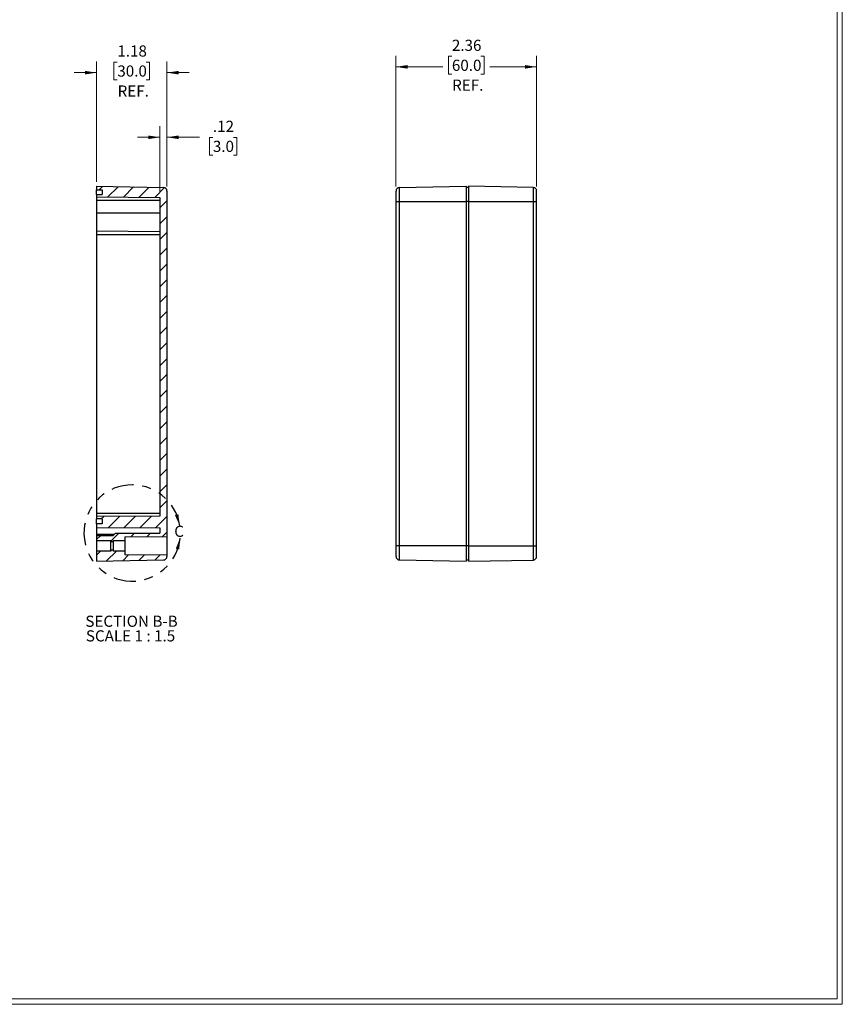
# Model space of a CAD drawing. Units: inches. Extents: x 0.3 to 29.7, y 0.3 to 21.7.
# Drawn here: x 20.5 to 29.7, y 0.3 to 11.3 of the extents above; entities that cross this region are included whole.
import ezdxf

# ---------------------------------------------------------------- set-up
doc = ezdxf.new("R2010")
doc.units = ezdxf.units.IN
doc.header["$MEASUREMENT"] = 0
doc.linetypes.add('PHANTOM', pattern=[0.5, 0.25, -0.05, 0.05, -0.05, 0.05, -0.05])
doc.layers.add('LAYER0', color=7, linetype='Continuous', lineweight=25)
doc.styles.add('SLDTEXTSTYLE0', font='TXT', dxfattribs={"width": 0.75})
doc.styles.add('SLDTEXTSTYLE4', font='TXT', dxfattribs={"width": 0.692308})
doc.dimstyles.new('SLDDIMSTYLE1', dxfattribs={"dimtxt": 0.125, "dimasz": 0.13, "dimexe": 0, "dimexo": 0.0625, "dimgap": 0.03125, "dimtad": 0, "dimtih": 1, "dimtoh": 1, "dimlfac": 1.5, "dimrnd": 1e-09, "dimzin": 12, "dimdsep": 46, "dimtxsty": 'SLDTEXTSTYLE0', "dimsah": 1, "dimcen": 0.09, "dimadec": 0, "dimazin": 3, "dimtfac": 1, "dimtofl": 0, "dimtmove": 0, "dimatfit": 3, "dimfxl": 1, "dimfrac": 2, "dimtolj": 1, "dimtzin": 12, "dimarcsym": 0})
doc.dimstyles.new('SLDDIMSTYLE4', dxfattribs={"dimtxt": 0.125, "dimasz": 0.13, "dimexe": 0, "dimexo": 0.0625, "dimgap": 0.03125, "dimtad": 0, "dimtih": 1, "dimtoh": 1, "dimlfac": 1.5, "dimrnd": 1e-09, "dimzin": 12, "dimdsep": 46, "dimtxsty": 'SLDTEXTSTYLE0', "dimsah": 1, "dimcen": 0.09, "dimadec": 0, "dimazin": 3, "dimtfac": 1, "dimtmove": 0, "dimatfit": 0, "dimfxl": 1, "dimfrac": 2, "dimtolj": 1, "dimtzin": 12, "dimarcsym": 0})

# ---------------------------------------------------------------- blocks, each defined once
blk = doc.blocks.new('_D')
at = {"color": 7, "linetype": 'Continuous', "lineweight": 0}
for p, q in [((24.738, 9.429), (24.738, 10.895)), ((25.364, 10.888), (25.326, 10.888)), ((25.326, 10.888), (25.326, 10.689)), ((25.687, 10.888), (25.725, 10.888)), ((25.725, 10.888), (25.725, 10.689)), ((26.313, 9.43), (26.313, 10.895)), ((24.738, 10.77), (25.262, 10.77)), ((26.313, 10.77), (25.789, 10.77)), ((25.326, 10.689), (25.364, 10.689)), ((25.725, 10.689), (25.687, 10.689))]:
    blk.add_line(p, q, dxfattribs=at)
at = {"color": 7, "linetype": 'Continuous', "lineweight": 18}
for points in [[(24.738, 10.77), (24.868, 10.75), (24.868, 10.79)], [(26.313, 10.77), (26.183, 10.79), (26.183, 10.75)]]:
    blk.add_solid(points, dxfattribs=at)
at = {"color": 7, "linetype": 'Continuous', "lineweight": 18, "char_height": 0.125, "attachment_point": 1, "style": 'SLDTEXTSTYLE0'}
for s, insert in [('2.36', (25.364, 11.074)), ('60.0', (25.364, 10.85)), ('REF.', (25.367, 10.627))]:
    blk.add_mtext(s, dxfattribs=dict(at, insert=insert))
blk = doc.blocks.new('_D_26')
at = {"color": 7, "linetype": 'Continuous', "lineweight": 0}
for p, q in [((21.385, 9.482), (21.385, 10.83)), ((21.617, 10.823), (21.579, 10.823)), ((21.579, 10.823), (21.579, 10.625)), ((21.94, 10.823), (21.979, 10.823)), ((21.979, 10.823), (21.979, 10.625)), ((22.173, 9.429), (22.173, 10.83)), ((21.385, 10.705), (21.135, 10.705)), ((22.173, 10.705), (22.423, 10.705)), ((21.579, 10.625), (21.617, 10.625)), ((21.979, 10.625), (21.94, 10.625))]:
    blk.add_line(p, q, dxfattribs=at)
at = {"color": 7, "linetype": 'Continuous', "lineweight": 18}
for points in [[(21.385, 10.705), (21.255, 10.725), (21.255, 10.685)], [(22.173, 10.705), (22.303, 10.685), (22.303, 10.725)]]:
    blk.add_solid(points, dxfattribs=at)
at = {"color": 7, "linetype": 'Continuous', "lineweight": 18, "char_height": 0.125, "attachment_point": 1, "style": 'SLDTEXTSTYLE0'}
for s, insert in [('1.18', (21.617, 11.01)), ('30.0', (21.617, 10.786)), ('REF.', (21.62, 10.562))]:
    blk.add_mtext(s, dxfattribs=dict(at, insert=insert))
blk = doc.blocks.new('_D_27')
at = {"color": 7, "linetype": 'Continuous', "lineweight": 0}
for p, q in [((22.094, 9.357), (22.094, 10.106)), ((22.173, 9.429), (22.173, 10.106)), ((22.094, 9.981), (21.844, 9.981)), ((22.173, 9.981), (22.539, 9.981)), ((22.687, 9.98), (22.649, 9.98)), ((22.649, 9.98), (22.649, 9.781)), ((22.918, 9.98), (22.956, 9.98)), ((22.956, 9.98), (22.956, 9.781)), ((22.649, 9.781), (22.687, 9.781)), ((22.956, 9.781), (22.918, 9.781))]:
    blk.add_line(p, q, dxfattribs=at)
at = {"color": 7, "linetype": 'Continuous', "lineweight": 18}
for points in [[(22.094, 9.981), (21.964, 10.001), (21.964, 9.961)], [(22.173, 9.981), (22.303, 9.961), (22.303, 10.001)]]:
    blk.add_solid(points, dxfattribs=at)
at = {"color": 7, "linetype": 'Continuous', "lineweight": 18, "char_height": 0.125, "attachment_point": 1, "style": 'SLDTEXTSTYLE0'}
for s, insert in [('.12', (22.687, 10.166)), ('3.0', (22.687, 9.942))]:
    blk.add_mtext(s, dxfattribs=dict(at, insert=insert))
blk = doc.blocks.new('SW_NOTE_0_12')
at = {"color": 0, "linetype": 'Continuous', "lineweight": 18, "char_height": 0.125, "attachment_point": 2}
for s, insert, style in [('SECTION B-B', (0.486, 0.161), 'SLDTEXTSTYLE0'), ('SCALE 1 : 1.5', (0.475, -0.003), 'SLDTEXTSTYLE4')]:
    blk.add_mtext(s, dxfattribs=dict(at, insert=insert, style=style))

msp = doc.modelspace()

# ---------------------------------------------------------------- hatches: boundary and pattern name
at = {"linetype": 'Continuous', "lineweight": 18}
h = msp.add_hatch(dxfattribs=at)
h.set_pattern_fill('ANSI31', style=0)
edge = h.paths.add_edge_path(flags=0)
edge.add_line((22.1725, 7.3318), (22.1725, 9.3791))
edge.add_arc((22.1332, 9.3791), 0.0394, 0, 89)
edge.add_line((22.1338, 9.4185), (21.3851, 9.4316))
edge.add_line((21.3851, 9.4316), (21.3851, 9.3922))
edge.add_line((21.3851, 9.3922), (21.4481, 9.3922))
edge.add_line((21.4481, 9.3922), (21.4481, 9.3397))
edge.add_line((21.4481, 9.3397), (21.3851, 9.3397))
edge.add_line((21.3851, 9.3397), (21.3851, 9.3134))
edge.add_line((21.3851, 9.3134), (22.0938, 9.3073))
edge.add_line((22.0938, 9.3073), (22.0938, 7.3318))
edge.add_line((22.0938, 7.3318), (22.1725, 7.3318))
h = msp.add_hatch(dxfattribs=at)
h.set_pattern_fill('ANSI31', style=0)
h.paths.add_polyline_path([(22.1725, 5.5077), (22.1725, 7.3318), (22.0938, 7.3318), (22.0938, 5.737), (21.3851, 5.7308), (21.3851, 5.7045), (21.4481, 5.7045), (21.4481, 5.652), (21.3851, 5.652), (21.3851, 5.61), (22.0938, 5.6038), (22.0938, 5.547), (21.5951, 5.547), (21.5689, 5.5208), (21.3851, 5.5208), (21.3851, 5.4617), (21.5426, 5.4617), (21.5426, 5.4512), (21.5689, 5.4512), (21.5689, 5.4617), (21.7001, 5.4617), (21.7001, 5.5035)], flags=0)
h = msp.add_hatch(dxfattribs=at)
h.set_pattern_fill('ANSI31', style=0)
edge = h.paths.add_edge_path(flags=0)
edge.add_line((22.1725, 5.2845), (22.1725, 5.2977))
edge.add_line((22.1725, 5.2977), (21.7001, 5.3018))
edge.add_line((21.7001, 5.3018), (21.7001, 5.3436))
edge.add_line((21.7001, 5.3436), (21.5689, 5.3436))
edge.add_line((21.5689, 5.3436), (21.5689, 5.3541))
edge.add_line((21.5689, 5.3541), (21.5426, 5.3541))
edge.add_line((21.5426, 5.3541), (21.5426, 5.3436))
edge.add_line((21.5426, 5.3436), (21.3851, 5.3436))
edge.add_line((21.3851, 5.3436), (21.3851, 5.2321))
edge.add_line((21.3851, 5.2321), (22.1338, 5.2451))
edge.add_arc((22.1332, 5.2845), 0.0394, 271, 360)
h.paths.add_polyline_path([(21.5689, 5.2846), (21.5803, 5.2732), (21.5689, 5.2731)], flags=0)

# ---------------------------------------------------------------- linework, layer by layer
at = {"color": 7, "linetype": 'Continuous', "lineweight": 18}
for p, q in [((29.6807, 0.3291), (29.6807, 21.6547)), ((29.7369, 0.2671), (29.7369, 21.7113)), ((29.7369, 0.2671), (0.2513, 0.2671)), ((29.6807, 0.3291), (0.3133, 0.3291))]:
    msp.add_line(p, q, dxfattribs=at)
at = {"color": 7, "linetype": 'Continuous', "lineweight": 25}
for p, q in [((21.3851, 9.4316), (22.1338, 9.4185)), ((21.3851, 9.4316), (21.3851, 9.3922)), ((21.3851, 9.3922), (21.4481, 9.3922)), ((21.3851, 9.3397), (21.3851, 9.3922)), ((21.4481, 9.3922), (21.4481, 9.3397)), ((22.1725, 9.3791), (22.1725, 7.3318)), ((24.7769, 9.4185), (25.5256, 9.4316)), ((24.7769, 9.261), (24.7769, 9.4185)), ((25.5256, 9.4316), (25.5256, 9.261)), ((25.5519, 9.4184), (25.5256, 9.4184)), ((26.2744, 9.4189), (25.5519, 9.4316)), ((25.5519, 9.4316), (25.5519, 9.261)), ((26.2744, 9.4189), (26.2744, 9.261)), ((21.3851, 9.3397), (21.4481, 9.3397)), ((21.3851, 9.3397), (21.3851, 9.3134)), ((21.3851, 9.3134), (22.0938, 9.3073)), ((21.3851, 9.3134), (21.3851, 9.2741)), ((22.0938, 9.2741), (21.3851, 9.2741)), ((21.3851, 9.2741), (21.3851, 9.1297)), ((22.0938, 9.3073), (22.0938, 7.3318)), ((24.7382, 5.4027), (24.7382, 9.261)), ((24.7382, 9.261), (24.7769, 9.261)), ((24.7769, 9.261), (25.5256, 9.261)), ((24.7769, 5.4027), (24.7769, 9.261)), ((25.5256, 9.261), (25.5256, 5.4027)), ((25.5519, 9.261), (25.5256, 9.261)), ((25.5519, 9.261), (26.2744, 9.261)), ((25.5519, 9.261), (25.5519, 5.4027)), ((26.2744, 9.261), (26.2744, 5.4027)), ((26.2744, 9.261), (26.3131, 9.261)), ((26.3131, 5.4027), (26.3131, 9.261)), ((22.0938, 9.1297), (21.3851, 9.1297)), ((21.3851, 9.1297), (21.3851, 8.9329)), ((21.3851, 8.9329), (22.0938, 8.9267)), ((21.3851, 8.9329), (21.3851, 8.8935)), ((21.3851, 8.8935), (22.0938, 8.8935)), ((21.3851, 8.8935), (21.3851, 5.7701)), ((22.0938, 7.3318), (22.0938, 5.737)), ((22.1725, 7.3318), (22.1725, 5.5077)), ((21.3851, 5.7701), (22.0938, 5.7701)), ((21.3851, 5.7701), (21.3851, 5.7308)), ((22.0938, 5.737), (21.3851, 5.7308)), ((21.3851, 5.7308), (21.3851, 5.7045)), ((21.4481, 5.7045), (21.3851, 5.7045)), ((21.3851, 5.652), (21.3851, 5.7045)), ((21.4481, 5.652), (21.3851, 5.652)), ((21.3851, 5.652), (21.3851, 5.61)), ((21.4481, 5.7045), (21.4481, 5.652)), ((21.3851, 5.61), (22.0938, 5.6038)), ((21.3851, 5.61), (21.3851, 5.5339)), ((21.3851, 5.5339), (21.3851, 5.5208)), ((21.3851, 5.5208), (21.5689, 5.5208)), ((21.3851, 5.5208), (21.3851, 5.4617)), ((21.5689, 5.5208), (21.5951, 5.547)), ((21.5951, 5.547), (22.0938, 5.547)), ((22.0938, 5.6038), (22.0938, 5.547)), ((21.3851, 5.4617), (21.5426, 5.4617)), ((21.3851, 5.4617), (21.3851, 5.4027)), ((21.5426, 5.4617), (21.5426, 5.4512)), ((21.5426, 5.4512), (21.5689, 5.4512)), ((21.5426, 5.4027), (21.5426, 5.4512)), ((21.5689, 5.4617), (21.7001, 5.4617)), ((21.5689, 5.4617), (21.5689, 5.4512)), ((21.7001, 5.5035), (22.1725, 5.5077)), ((21.7001, 5.5035), (21.7001, 5.4617)), ((21.7001, 5.4617), (21.7001, 5.4027)), ((22.1725, 5.5077), (22.1725, 5.4027)), ((21.3851, 5.4027), (21.3851, 5.3436)), ((21.3851, 5.3436), (21.3851, 5.2321)), ((21.5426, 5.3436), (21.3851, 5.3436)), ((21.5426, 5.3541), (21.5426, 5.4027)), ((21.5426, 5.3541), (21.5426, 5.3436)), ((21.5689, 5.3541), (21.5426, 5.3541)), ((21.5689, 5.4027), (21.5689, 5.3541)), ((21.5689, 5.3541), (21.5689, 5.3436)), ((21.7001, 5.3436), (21.5689, 5.3436)), ((21.7001, 5.4027), (21.7001, 5.3436)), ((21.7001, 5.3436), (21.7001, 5.3018)), ((22.1725, 5.2977), (21.7001, 5.3018)), ((22.1725, 5.4027), (22.1725, 5.2977)), ((22.1725, 5.2977), (22.1725, 5.2845)), ((24.7769, 5.4027), (24.7382, 5.4027)), ((25.5256, 5.4027), (24.7769, 5.4027)), ((24.7769, 5.2451), (24.7769, 5.4027)), ((25.5256, 5.4027), (25.5256, 5.2321)), ((25.5519, 5.4027), (25.5256, 5.4027)), ((25.5519, 5.4027), (25.5519, 5.2321)), ((25.5519, 5.4027), (26.2744, 5.4027)), ((26.2744, 5.4027), (26.2744, 5.2447)), ((26.2744, 5.4027), (26.3131, 5.4027)), ((21.3851, 5.2321), (22.1338, 5.2451)), ((24.7769, 5.2451), (25.5256, 5.2321)), ((25.5256, 5.2452), (25.5519, 5.2452)), ((25.5519, 5.2321), (26.2744, 5.2447))]:
    msp.add_line(p, q, dxfattribs=at)
at = {"color": 8, "linetype": 'Continuous', "lineweight": 25}
msp.add_line((21.3851, 5.5339), (21.582, 5.5339), dxfattribs=at)
at = {"color": 7, "linetype": 'Continuous', "lineweight": 25}
for centre, start, end in [((22.1332, 9.3791), 0, 89), ((24.7776, 9.3791), 91, 180), ((26.2737, 9.3796), 0, 89), ((22.1332, 5.2845), 271, 360), ((24.7776, 5.2845), 180, 269), ((26.2737, 5.2841), 271, 0)]:
    msp.add_arc(centre, 0.0394, start, end, dxfattribs=at)
at = {"color": 7, "linetype": 'PHANTOM', "lineweight": 25}
msp.add_arc((21.7828, 5.547), 0.5394, 8.73393, 354.3341, dxfattribs=at)
at = {"color": 7, "linetype": 'Continuous', "lineweight": 25}
for points, knots in [([(24.7382, 9.261), (24.7382, 9.2685), (24.7382, 9.2795), (24.7382, 9.2921), (24.7382, 9.2983), (24.7382, 9.3009), (24.7382, 9.3027), (24.7382, 9.3035), (24.7382, 9.3082), (24.7382, 9.3118), (24.7382, 9.3188), (24.7382, 9.3222), (24.7382, 9.3324), (24.7382, 9.3388), (24.7382, 9.3474), (24.7382, 9.3515), (24.7382, 9.3552), (24.7382, 9.3576), (24.7382, 9.3588), (24.7382, 9.362), (24.7382, 9.365), (24.7382, 9.3681), (24.7382, 9.3693), (24.7382, 9.3701), (24.7382, 9.3705), (24.7382, 9.3764), (24.7382, 9.3791), (24.7382, 9.3791)], [0, 0, 0, 0, 0.125, 0.1875, 0.21875, 0.234375, 0.234375, 0.25, 0.25, 0.3125, 0.3125, 0.375, 0.375, 0.5, 0.5, 0.5625, 0.59375, 0.59375, 0.625, 0.625, 0.6875, 0.71875, 0.734375, 0.734375, 0.75, 0.75, 1, 1, 1, 1]), ([(26.3131, 9.261), (26.3131, 9.2749), (26.3131, 9.29), (26.3131, 9.3192), (26.3131, 9.3333), (26.3131, 9.3564), (26.3131, 9.3655), (26.3131, 9.377), (26.3131, 9.3796), (26.3131, 9.3796)], [0, 0, 0, 0, 0.25, 0.25, 0.5, 0.5, 0.75, 0.75, 1, 1, 1, 1]), ([(24.7382, 5.2845), (24.7382, 5.2845), (24.7382, 5.2856), (24.7382, 5.2886), (24.7382, 5.2905), (24.7382, 5.2915), (24.7382, 5.2921), (24.7382, 5.2924), (24.7382, 5.2943), (24.7382, 5.2959), (24.7382, 5.2996), (24.7382, 5.3015), (24.7382, 5.3082), (24.7382, 5.3134), (24.7382, 5.322), (24.7382, 5.3265), (24.7382, 5.3313), (24.7382, 5.3346), (24.7382, 5.3364), (24.7382, 5.3414), (24.7382, 5.3465), (24.7382, 5.3528), (24.7382, 5.3555), (24.7382, 5.3573), (24.7382, 5.3583), (24.7382, 5.3731), (24.7382, 5.3876), (24.7382, 5.4027)], [0, 0, 0, 0, 0.125, 0.1875, 0.21875, 0.234375, 0.234375, 0.25, 0.25, 0.3125, 0.3125, 0.375, 0.375, 0.5, 0.5, 0.5625, 0.59375, 0.59375, 0.625, 0.625, 0.6875, 0.71875, 0.734375, 0.734375, 0.75, 0.75, 1, 1, 1, 1]), ([(26.3131, 5.2841), (26.3131, 5.2841), (26.3131, 5.2866), (26.3131, 5.2982), (26.3131, 5.3072), (26.3131, 5.3304), (26.3131, 5.3444), (26.3131, 5.3736), (26.3131, 5.3887), (26.3131, 5.4027)], [0, 0, 0, 0, 0.25, 0.25, 0.5, 0.5, 0.75, 0.75, 1, 1, 1, 1])]:
    msp.add_open_spline(points, degree=3, knots=knots, dxfattribs=at)
at = {"color": 7, "linetype": 'PHANTOM', "lineweight": 25}
for points in [[(22.316, 5.6289), (22.3002, 5.7595), (22.2617, 5.7488)], [(22.3196, 5.4938), (22.2718, 5.3712), (22.3109, 5.3625)]]:
    msp.add_solid(points, dxfattribs=at)
at = {"layer": 'LAYER0'}
msp.add_line((21.5689, 5.4512), (21.5689, 5.4027), dxfattribs=at)

# ---------------------------------------------------------------- block references
at = {"color": 7, "linetype": 'Continuous', "lineweight": 18}
msp.add_blockref('SW_NOTE_0_12', (21.2899, 4.4603), dxfattribs=at)

# ---------------------------------------------------------------- texts
at = {"color": 7, "linetype": 'PHANTOM', "lineweight": 25, "insert": (22.2544, 5.6289), "char_height": 0.125, "attachment_point": 1, "style": 'SLDTEXTSTYLE0'}
msp.add_mtext('C', dxfattribs=at)

# ---------------------------------------------------------------- dimensions: what is measured, and where the dimension line sits
at = {"color": 7, "linetype": 'Continuous', "lineweight": 18}
for base, p1, p2, text, dimstyle, picture, middle in [((26.3131, 10.7701), (24.7382, 9.3791), (26.3131, 9.3796), '<>\\PREF.', 'SLDDIMSTYLE1', '_D', (25.5256, 10.7701)), ((22.1725, 10.7055), (21.3851, 9.4316), (22.1725, 9.3791), '<>\\PREF.\\P', 'SLDDIMSTYLE4', '_D_26', (21.7788, 10.7055))]:
    dim = msp.add_linear_dim(base=base, p1=p1, p2=p2, text=text, dimstyle=dimstyle, dxfattribs=at)
    dim.commit()
    dim.dimension.update_dxf_attribs({"geometry": picture, "text_midpoint": middle, "dimtype": 160})
dim = msp.add_linear_dim(base=(22.1725, 9.9807), p1=(22.0938, 9.3073), p2=(22.1725, 9.3791), dimstyle='SLDDIMSTYLE4', dxfattribs=at)
dim.commit()
dim.dimension.update_dxf_attribs({"geometry": '_D_27', "text_midpoint": (22.8025, 9.9807), "dimtype": 160})

doc.saveas('drawing.dxf')
